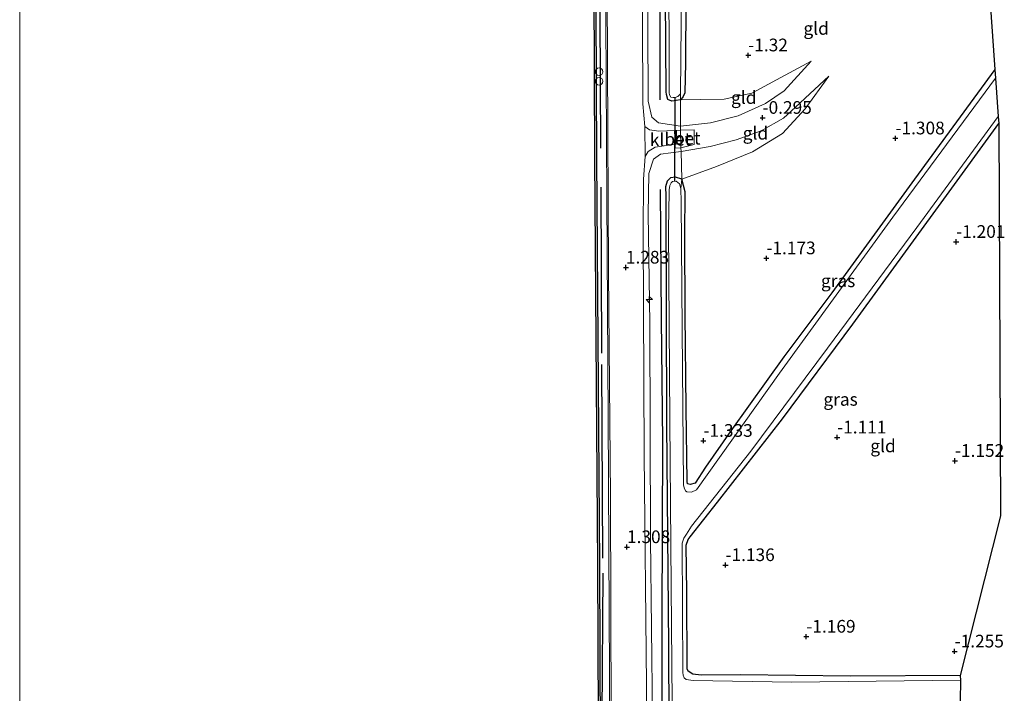
# Model space of a CAD drawing. Units: metres. Extents: x 129992 to 140000, y 475885 to 481253.
# Drawn here: x 130000 to 130194, y 476915 to 477047 of the extents above; entities that cross this region are included whole.
import ezdxf
from ezdxf.enums import TextEntityAlignment as Align

# ---------------------------------------------------------------- set-up
doc = ezdxf.new("R2010")
doc.units = ezdxf.units.M
doc.linetypes.add('IE-TERREINAFSCHEIDING', pattern=[10, 8, -2])
doc.layers.get('0').update_dxf_attribs({"lineweight": 25})
for name, color, linetype, lineweight in [('B-ME-AL-OVERIG-S-B1', 7, 'Continuous', 18), ('B-ME-BV-GELEIDECONSTRUCTIE-GELEIDERAIL-L-B1', 213, 'BV-GELEIDERAIL', 18), ('B-ME-GC-DAMWAND-GV-B6', 10, 'Continuous', 25), ('B-ME-GR-BOMENRIJ-L-B1', 10, 'Continuous', 25), ('B-ME-GW-HOOGTEPUNT-S-B1', 10, 'Continuous', 25), ('B-ME-GW-INSTEEKWATERGANG-L-B1', 10, 'Continuous', 25), ('B-ME-GW-KRUINLIJN-L-B1', 93, 'Continuous', 18), ('B-ME-GW-TEENLIJN-L-B1', 93, 'Continuous', 18), ('B-ME-IE-GRASLAND-GV-B6', 93, 'Continuous', 18), ('B-ME-IE-GRONDWERKLIJN-GROND_INGERICHT-GV-B6', 253, 'Continuous', 18), ('B-ME-IE-INRICHTINGSELEMENT-S-B1', 253, 'Continuous', 18), ('B-ME-IE-TERREINAFSCHEIDING-DOORGANG-L-B1', 8, 'IE-TERREINAFSCHEIDING-KUNSTMATIG-OPEN', 18), ('B-ME-IE-TERREINAFSCHEIDING-HAAG-L-B1', 10, 'Continuous', 25), ('B-ME-IE-TERREINAFSCHEIDING-RASTERHEKWERK-L-B1', 8, 'IE-TERREINAFSCHEIDING', 18), ('B-ME-KG-KADASTRAAL-OPNAMEDTMGRENS-L-B1', 10, 'Continuous', 25), ('B-ME-KW-DUIKER-L-B1', 10, 'Continuous', 25), ('B-ME-OB-WATERLIJN-L-B1', 133, 'OB-WATERLIJN', 18), ('B-ME-OG-WATER-GV-B6', 153, 'Continuous', 18), ('B-ME-VH-VERH_SOORT-BETON-OVERIG-GV-B6', 8, 'IE-TERREINAFSCHEIDING-NATUURLIJK-HOUTWAL', 18), ('B-ME-VH-VERH_SOORT-BITUMEN-GV-B6', 8, 'IE-TERREINAFSCHEIDING-NATUURLIJK-HOUTWAL', 18), ('B-ME-VH-VERH_SOORT-KLINKERS-GV-B6', 8, 'IE-TERREINAFSCHEIDING-NATUURLIJK-HOUTWAL', 18)]:
    doc.layers.add(name, color=color, linetype=linetype, lineweight=lineweight)
doc.styles.add('NLCS-ISO', font='NLCS-ISO.TTF')
doc.linetypes.add('BV-GELEIDERAIL', pattern='A,10,-3,[108,NLCS.SHX,S=1,R=0,X=0,Y=0],-3', length=16)
doc.linetypes.add('IE-TERREINAFSCHEIDING-KUNSTMATIG-OPEN', pattern='A,7,-1.5,[67,NLCS.SHX,S=0.75,R=0,X=0,Y=0],-1.5', length=10)
doc.linetypes.add('IE-TERREINAFSCHEIDING-NATUURLIJK-HOUTWAL', pattern='A,7,-1.5,[67,NLCS.SHX,S=0.75,R=45,X=0,Y=0],-1.5,7,-1.5,[70,NLCS.SHX,S=0.75,R=0,X=0,Y=0],-1.5', length=20)
doc.linetypes.add('OB-WATERLIJN', pattern='A,10,[32,NLCS.SHX,S=2,R=0,X=0,Y=0],-12', length=22)

# ---------------------------------------------------------------- blocks, each defined once
blk = doc.blocks.new('dtb')
blk.add_circle((0, 0), 0.75)
blk = doc.blocks.new('hecto')
for p, q in [((0, 0.625), (-0.625, 0)), ((0, -0.625), (0, 0.625)), ((-0.625, 0), (0.625, 0)), ((0.625, 0), (0, -0.625))]:
    blk.add_line(p, q)
blk = doc.blocks.new('hoogtepunt')
for p, q in [((-0.5, 0), (0.5, 0)), ((0, 0.5), (0, -0.5))]:
    blk.add_line(p, q)

msp = doc.modelspace()

# ---------------------------------------------------------------- linework, layer by layer
at = {"layer": 'B-ME-BV-GELEIDECONSTRUCTIE-GELEIDERAIL-L-B1'}
msp.add_polyline3d([(130118.123, 476763.965, 1.571), (130116.698, 476786.114, 1.62), (130116.553, 476809.793, 1.71), (130116.459, 476846.281, 1.866), (130116.262, 476895.295, 1.915), (130116.063, 476930.598, 1.952), (130115.902, 476969.157, 2.079), (130115.618, 477012.357, 2.071), (130115.365, 477059.219, 1.989), (130115.238, 477105.658, 1.964), (130115.046, 477138.479, 2.025)], dxfattribs=at)
at = {"layer": 'B-ME-GC-DAMWAND-GV-B6'}
msp.add_polyline3d([(130114.363, 476819.606, -0.253), (130113.864, 476939.964, -0.253), (130113.285, 477020.112, -0.253), (130112.779, 477138.261, -0.253), (130113.079, 477138.262, 0.54), (130113.585, 477020.114, 0.467), (130114.164, 476939.966, 0.463), (130114.663, 476819.608, 0.48)], dxfattribs=at)
at = {"layer": 'B-ME-GR-BOMENRIJ-L-B1'}
msp.add_line((130126.168, 477031.713, 0.226), (130125.978, 477096.73, 0.049), dxfattribs=at)
msp.add_polyline3d([(130128.957, 476767.766, 0.209), (130127.347, 476788.917, 0.209), (130126.6, 476818.186, 0.209), (130126.62, 476895.503, 0.209), (130126.558, 476929.773, 0.209), (130126.657, 476964.305, 0.209), (130126.424, 476988.632, 0.209), (130126.216, 477014.045, 0.209)], dxfattribs=at)
at = {"layer": 'B-ME-GW-INSTEEKWATERGANG-L-B1'}
for points in [[(130187.132, 477146.124, -1.516), (130170.828, 477122.433, -1.394), (130153.143, 477097.582, -1.443), (130135.251, 477074.085, -1.472), (130132.024, 477068.966, -1.513), (130131.326, 477065.764, -1.533), (130131.278, 477064.174, -1.529), (130131.109, 477038.958, -1.525), (130131.008, 477033.062, -1.542), (130130.613, 477032.251, -1.533), (130130.125, 477031.682, -1.521), (130128.443, 477031.459, -1.394), (130127.632, 477031.751, -1.324), (130127.379, 477032.715, -1.328), (130127.339, 477033.257, -1.328), (130127.111, 477061.237, -1.328), (130127.528, 477101.623, -1.337), (130128.103, 477102.545, -1.316), (130129.489, 477102.641, -1.48), (130130.321, 477102.381, -1.517), (130130.82, 477101.38, -1.538), (130130.923, 477079.972, -1.546), (130130.648, 477079.555, -1.484)], [(130192.048, 477037.657, -1.555), (130176.254, 477016.064, -1.497), (130159.964, 476993.684, -1.484), (130150.52, 476981.075, -1.505), (130140.065, 476966.459, -1.562), (130135.063, 476959.337, -1.595), (130133.036, 476956.139, -1.607), (130132.051, 476955.902, -1.603), (130131.523, 476956.055, -1.603), (130131.45, 476956.518, -1.607), (130131.253, 476970.935, -1.591), (130131.058, 476989.296, -1.558), (130130.986, 477005.029, -1.492), (130131.033, 477013.578, -1.476), (130130.394, 477016.031, -1.402), (130129.135, 477016.443, -1.394), (130128.196, 477016.309, -1.394), (130127.498, 477015.662, -1.398), (130127.164, 477014.527, -1.398), (130127.231, 477012.797, -1.398), (130127.377, 476967.805, -1.349), (130127.766, 476924.047, -1.304), (130127.909, 476894.222, -1.287)], [(130185.234, 476918.268, -1.477), (130163.633, 476918.14, -1.48), (130141.98, 476918.369, -1.476), (130134.186, 476918.292, -1.48), (130132.546, 476918.532, -1.476), (130131.657, 476919.1, -1.48), (130131.474, 476919.576, -1.48), (130131.413, 476934.705, -1.484), (130131.228, 476943.956, -1.488), (130131.644, 476945.083, -1.488), (130132.03, 476945.59, -1.48), (130137.409, 476952.404, -1.374), (130150.233, 476968.865, -1.41), (130164.062, 476987.502, -1.402), (130181.976, 477012.131, -1.406), (130192.843, 477027.04, -1.422)]]:
    msp.add_polyline3d(points, dxfattribs=at)
at = {"layer": 'B-ME-GW-KRUINLIJN-L-B1'}
for points in [[(130146.033, 477109.448, -1.148), (130145.247, 477110.183, -0.738), (130137.856, 477109.011, -0.18), (130130.307, 477108.544, 0.279), (130128.105, 477108.445, 0.472), (130125.936, 477108.375, 0.754), (130124.38, 477107.094, 0.898), (130123.679, 477104.635, 0.935), (130123.733, 477097.952, 0.91), (130123.671, 477060.709, 1.144), (130123.798, 477031.413, 1.082), (130124.51, 477028.304, 1.037), (130125.828, 477027.142, 0.951), (130130.128, 477026.495, 0.701), (130136.03, 477027.182, 0.172), (130141.518, 477028.567, -0.467), (130146.865, 477030.997, -0.722), (130150.547, 477033.455, -0.82), (130155.883, 477039.33, -1.296)], [(130159.371, 477036.335, -1.308), (130152.813, 477030.216, -0.886), (130150.439, 477028.056, -0.644), (130146.019, 477025.607, -0.336), (130141.108, 477023.832, -0.016), (130135.968, 477022.524, 0.394), (130130.267, 477021.525, 0.742), (130126.228, 477020.991, 1.033), (130124.836, 477020.034, 1.041), (130123.897, 477017.177, 1.07), (130123.748, 477009.178, 1.136), (130124.101, 476987.692, 1.132), (130124.259, 476945.193, 1.156), (130124.639, 476909.968, 1.177), (130124.757, 476870.356, 1.189), (130125.061, 476824.462, 1.148), (130124.985, 476801.361, 1.074), (130125.264, 476783.98, 0.984), (130126.469, 476767.794, 0.924)]]:
    msp.add_polyline3d(points, dxfattribs=at)
at = {"layer": 'B-ME-GW-TEENLIJN-L-B1'}
for points in [[(130155.883, 477039.33, -1.296), (130149.928, 477036.093, -1.214), (130144.195, 477032.999, -1.292), (130138.731, 477031.819, -1.316), (130134.09, 477031.749, -1.349), (130130.125, 477031.682, -1.521)], [(130159.371, 477036.335, -1.308), (130154.682, 477029.947, -1.263), (130150.233, 477025.087, -1.226), (130144.351, 477021.44, -1.214), (130137.237, 477018.545, -1.16), (130130.394, 477016.031, -1.402)]]:
    msp.add_polyline3d(points, dxfattribs=at)
at = {"layer": 'B-ME-IE-GRASLAND-GV-B6'}
for points in [[(130187.108, 477147.949, -1.894), (130187.132, 477146.124, -1.516), (130170.828, 477122.433, -1.394), (130153.143, 477097.582, -1.443), (130135.251, 477074.085, -1.472), (130132.024, 477068.966, -1.513), (130131.326, 477065.764, -1.533), (130131.278, 477064.174, -1.529), (130131.109, 477038.958, -1.525), (130131.008, 477033.062, -1.542), (130130.613, 477032.251, -1.533), (130130.125, 477031.682, -1.521), (130130.127, 477032.899, -1.894), (130130.386, 477060.505, -1.894), (130130.435, 477065.176, -1.894), (130130.817, 477067.758, -1.894), (130131.526, 477070.065, -1.894), (130134.576, 477074.603, -1.894), (130147.475, 477091.552, -1.894), (130159.561, 477107.633, -1.894), (130170.433, 477123.667, -1.894), (130180.333, 477137.526, -1.894), (130187.108, 477147.949, -1.894)], [(130114.663, 476819.608, 0.48), (130114.164, 476939.966, 0.463), (130113.585, 477020.114, 0.467), (130113.079, 477138.262, 0.54), (130114.025, 477138.569, 1.112), (130115.374, 477138.45, 1.201), (130115.493, 477093.562, 1.214), (130115.707, 477053.101, 1.173), (130115.955, 476997.719, 1.259), (130116.335, 476953.518, 1.32), (130116.475, 476910.019, 1.32)], [(130130.128, 477026.495, 0.701), (130130.131, 477025.703, 0.91), (130128.975, 477025.64, 0.964), (130125.862, 477025.551, 1.033), (130124.022, 477025.812, 1.087), (130123.125, 477026.466, 1.136), (130122.755, 477030.911, 1.156), (130122.655, 477047.103, 1.082), (130122.49, 477092.64, 1.111), (130122.587, 477106.187, 1.107), (130123.003, 477107.346, 1.103), (130123.915, 477108.37, 1.037), (130125.289, 477109.126, 0.98), (130128.119, 477109.576, 0.525), (130128.105, 477108.445, 0.472), (130125.936, 477108.375, 0.754), (130124.38, 477107.094, 0.898), (130123.679, 477104.635, 0.935), (130123.733, 477097.952, 0.91), (130123.671, 477060.709, 1.144), (130123.798, 477031.413, 1.082), (130124.51, 477028.304, 1.037), (130125.828, 477027.142, 0.951), (130130.128, 477026.495, 0.701)], [(130128.103, 477102.545, -1.316), (130127.528, 477101.623, -1.337), (130127.111, 477061.237, -1.328), (130127.339, 477033.257, -1.328), (130127.379, 477032.715, -1.328), (130127.632, 477031.751, -1.324), (130128.443, 477031.459, -1.394), (130130.125, 477031.682, -1.521), (130130.128, 477026.495, 0.701), (130125.828, 477027.142, 0.951), (130124.51, 477028.304, 1.037), (130123.798, 477031.413, 1.082), (130123.671, 477060.709, 1.144), (130123.733, 477097.952, 0.91), (130123.679, 477104.635, 0.935), (130124.38, 477107.094, 0.898), (130125.936, 477108.375, 0.754), (130128.105, 477108.445, 0.472), (130128.103, 477102.545, -1.316)], [(130128.103, 477102.545, -1.316), (130128.271, 477101.983, -1.894), (130128.04, 477079.612, -1.894), (130127.856, 477060.428, -1.894), (130127.891, 477034.658, -1.894), (130127.889, 477033.727, -1.894), (130127.921, 477033.055, -1.894), (130127.974, 477032.661, -1.894), (130128.26, 477032.25, -1.894), (130128.699, 477032.155, -1.894), (130129.109, 477032.167, -1.894), (130129.63, 477032.363, -1.894), (130130.127, 477032.899, -1.894), (130130.125, 477031.682, -1.521), (130128.443, 477031.459, -1.394), (130127.632, 477031.751, -1.324), (130127.379, 477032.715, -1.328), (130127.339, 477033.257, -1.328), (130127.111, 477061.237, -1.328), (130127.528, 477101.623, -1.337), (130128.103, 477102.545, -1.316)], [(130192.048, 477037.657, -1.555), (130192.166, 477035.977, -1.997), (130171.982, 477008.605, -1.997), (130149.625, 476977.825, -1.997), (130133.276, 476954.83, -1.997), (130132.299, 476954.41, -1.997), (130131.401, 476954.423, -1.997), (130131.11, 476954.653, -1.997), (130130.833, 476955.244, -1.997), (130130.752, 476955.823, -1.997), (130130.471, 476986.435, -1.997), (130130.3, 477011.578, -1.997), (130130.206, 477014.19, -1.997), (130130.394, 477016.031, -1.402), (130131.033, 477013.578, -1.476), (130130.986, 477005.029, -1.492), (130131.058, 476989.296, -1.558), (130131.253, 476970.935, -1.591), (130131.45, 476956.518, -1.607), (130131.523, 476956.055, -1.603), (130132.051, 476955.902, -1.603), (130133.036, 476956.139, -1.607), (130135.063, 476959.337, -1.595), (130140.065, 476966.459, -1.562), (130150.52, 476981.075, -1.505), (130159.964, 476993.684, -1.484), (130176.254, 477016.064, -1.497), (130192.048, 477037.657, -1.555)], [(130192.699, 477028.394, -1.997), (130192.843, 477027.04, -1.422), (130181.976, 477012.131, -1.406), (130164.062, 476987.502, -1.402), (130150.233, 476968.865, -1.41), (130137.409, 476952.404, -1.374), (130132.03, 476945.59, -1.48), (130131.644, 476945.083, -1.488), (130131.228, 476943.956, -1.488), (130131.413, 476934.705, -1.484), (130131.474, 476919.576, -1.48), (130131.657, 476919.1, -1.48), (130132.546, 476918.532, -1.476), (130134.186, 476918.292, -1.48), (130141.98, 476918.369, -1.476), (130163.633, 476918.14, -1.48), (130185.234, 476918.268, -1.477), (130185.269, 476917.37, -1.997), (130152.069, 476916.954, -1.997), (130132.655, 476917.241, -1.997), (130131.228, 476917.464, -1.997), (130130.831, 476917.822, -1.997), (130130.639, 476918.322, -1.997), (130130.632, 476918.872, -1.997), (130130.486, 476944.33, -1.997), (130130.824, 476945.351, -1.997), (130131.313, 476946.104, -1.997), (130132.292, 476947.665, -1.997), (130144.015, 476962.484, -1.997), (130159.121, 476982.783, -1.997), (130176.689, 477006.539, -1.997), (130192.699, 477028.394, -1.997)], [(130123.542, 476879.358, 1.218), (130123.416, 476916.424, 1.14), (130122.975, 476961.74, 1.259), (130122.815, 477005.559, 1.169), (130122.874, 477016.076, 1.173), (130123.156, 477020.52, 1.123), (130123.769, 477021.487, 0.996), (130125.156, 477022.387, 0.927), (130129.064, 477022.989, 0.951), (130129.092, 477022.167, 0.947), (130130.224, 477022.214, 0.857), (130130.267, 477021.525, 0.742), (130126.228, 477020.991, 1.033), (130124.836, 477020.034, 1.041), (130123.897, 477017.177, 1.07), (130123.748, 477009.178, 1.136), (130124.101, 476987.692, 1.132), (130124.259, 476945.193, 1.156), (130124.639, 476909.968, 1.177)], [(130124.639, 476909.968, 1.177), (130124.259, 476945.193, 1.156), (130124.101, 476987.692, 1.132), (130123.748, 477009.178, 1.136), (130123.897, 477017.177, 1.07), (130124.836, 477020.034, 1.041), (130126.228, 477020.991, 1.033), (130130.267, 477021.525, 0.742), (130130.394, 477016.031, -1.402), (130129.135, 477016.443, -1.394), (130128.196, 477016.309, -1.394), (130127.498, 477015.662, -1.398), (130127.164, 477014.527, -1.398), (130127.231, 477012.797, -1.398), (130127.377, 476967.805, -1.349), (130127.766, 476924.047, -1.304), (130127.909, 476894.222, -1.287)], [(130127.909, 476894.222, -1.287), (130127.766, 476924.047, -1.304), (130127.377, 476967.805, -1.349), (130127.231, 477012.797, -1.398), (130127.164, 477014.527, -1.398), (130127.498, 477015.662, -1.398), (130128.196, 477016.309, -1.394), (130129.135, 477016.443, -1.394), (130130.394, 477016.031, -1.402), (130130.206, 477014.19, -1.997), (130129.953, 477015.162, -1.997), (130129.257, 477015.643, -1.997), (130128.544, 477015.595, -1.997), (130128.277, 477015.308, -1.997), (130128.058, 477014.821, -1.997), (130127.926, 477013.968, -1.997), (130127.88, 477013.468, -1.997), (130127.806, 477006.268, -1.997), (130128.071, 476968.538, -1.997), (130128.311, 476935.826, -1.997), (130128.559, 476905.258, -1.997)]]:
    msp.add_polyline3d(points, dxfattribs=at)
at = {"layer": 'B-ME-IE-GRONDWERKLIJN-GROND_INGERICHT-GV-B6'}
for points in [[(130187.76, 477098.689, -1.242), (130192.048, 477037.657, -1.555), (130176.254, 477016.064, -1.497), (130159.964, 476993.684, -1.484), (130150.52, 476981.075, -1.505), (130140.065, 476966.459, -1.562), (130135.063, 476959.337, -1.595), (130133.036, 476956.139, -1.607), (130132.051, 476955.902, -1.603), (130131.523, 476956.055, -1.603), (130131.45, 476956.518, -1.607), (130131.253, 476970.935, -1.591), (130131.058, 476989.296, -1.558), (130130.986, 477005.029, -1.492), (130131.033, 477013.578, -1.476), (130130.394, 477016.031, -1.402), (130137.237, 477018.545, -1.16), (130144.351, 477021.44, -1.214), (130150.233, 477025.087, -1.226), (130154.682, 477029.947, -1.263), (130159.371, 477036.335, -1.308), (130152.813, 477030.216, -0.886), (130150.439, 477028.056, -0.644), (130146.019, 477025.607, -0.336), (130141.108, 477023.832, -0.016), (130135.968, 477022.524, 0.394), (130130.267, 477021.525, 0.742), (130130.224, 477022.214, 0.857), (130132.853, 477022.882, 0.664), (130132.841, 477025.773, 0.664), (130130.131, 477025.703, 0.91), (130130.128, 477026.495, 0.701), (130136.03, 477027.182, 0.172), (130141.518, 477028.567, -0.467), (130146.865, 477030.997, -0.722), (130150.547, 477033.455, -0.82), (130155.883, 477039.33, -1.296), (130149.928, 477036.093, -1.214), (130144.195, 477032.999, -1.292), (130138.731, 477031.819, -1.316), (130134.09, 477031.749, -1.349), (130130.125, 477031.682, -1.521), (130130.613, 477032.251, -1.533), (130131.008, 477033.062, -1.542), (130131.109, 477038.958, -1.525), (130131.278, 477064.174, -1.529)], [(130130.125, 477031.682, -1.521), (130134.09, 477031.749, -1.349), (130138.731, 477031.819, -1.316), (130144.195, 477032.999, -1.292), (130149.928, 477036.093, -1.214), (130155.883, 477039.33, -1.296), (130150.547, 477033.455, -0.82), (130146.865, 477030.997, -0.722), (130141.518, 477028.567, -0.467), (130136.03, 477027.182, 0.172), (130130.128, 477026.495, 0.701), (130130.125, 477031.682, -1.521)], [(130130.267, 477021.525, 0.742), (130135.968, 477022.524, 0.394), (130141.108, 477023.832, -0.016), (130146.019, 477025.607, -0.336), (130150.439, 477028.056, -0.644), (130152.813, 477030.216, -0.886), (130159.371, 477036.335, -1.308), (130154.682, 477029.947, -1.263), (130150.233, 477025.087, -1.226), (130144.351, 477021.44, -1.214), (130137.237, 477018.545, -1.16), (130130.394, 477016.031, -1.402), (130130.267, 477021.525, 0.742)], [(130192.843, 477027.04, -1.422), (130193.19, 476949.738, -1.304), (130185.234, 476918.268, -1.477), (130163.633, 476918.14, -1.48), (130141.98, 476918.369, -1.476), (130134.186, 476918.292, -1.48), (130132.546, 476918.532, -1.476), (130131.657, 476919.1, -1.48), (130131.474, 476919.576, -1.48), (130131.413, 476934.705, -1.484), (130131.228, 476943.956, -1.488), (130131.644, 476945.083, -1.488), (130132.03, 476945.59, -1.48), (130137.409, 476952.404, -1.374), (130150.233, 476968.865, -1.41), (130164.062, 476987.502, -1.402), (130181.976, 477012.131, -1.406), (130192.843, 477027.04, -1.422)]]:
    msp.add_polyline3d(points, dxfattribs=at)
at = {"layer": 'B-ME-IE-TERREINAFSCHEIDING-DOORGANG-L-B1'}
msp.add_line((130130.22, 477022.448, 0.873), (130130.131, 477025.703, 0.91), dxfattribs=at)
at = {"layer": 'B-ME-IE-TERREINAFSCHEIDING-HAAG-L-B1'}
for p, q in [((130114.449, 477014.467, 0.619), (130114.579, 476981.771, 0.599)), ((130114.567, 476979.512, 0.611), (130114.769, 476941.372, 0.644)), ((130114.834, 476938.456, 0.668), (130114.649, 476906.176, 0.656))]:
    msp.add_line(p, q, dxfattribs=at)
msp.add_polyline3d([(130114.025, 477138.569, 1.112), (130114.065, 477088.328, 0.763), (130114.401, 477022.179, 0.631)], dxfattribs=at)
at = {"layer": 'B-ME-IE-TERREINAFSCHEIDING-RASTERHEKWERK-L-B1'}
for points in [[(130130.127, 477032.899, -1.894), (130130.125, 477031.682, -1.521), (130130.128, 477026.495, 0.701), (130130.131, 477025.703, 0.91)], [(130130.22, 477022.448, 0.873), (130130.224, 477022.214, 0.857), (130130.267, 477021.525, 0.742), (130130.394, 477016.031, -1.402), (130130.206, 477014.19, -1.997)]]:
    msp.add_polyline3d(points, dxfattribs=at)
at = {"layer": 'B-ME-KG-KADASTRAAL-OPNAMEDTMGRENS-L-B1'}
msp.add_polyline3d([(130189.715, 477160.918, -1.354), (130187.044, 477152.773, -1.576), (130187.061, 477151.495, -1.894), (130187.108, 477147.949, -1.894), (130187.132, 477146.124, -1.516), (130187.76, 477098.689, -1.242), (130192.048, 477037.657, -1.555), (130192.166, 477035.977, -1.997), (130192.699, 477028.394, -1.997), (130192.843, 477027.04, -1.422), (130193.19, 476949.738, -1.304), (130185.234, 476918.268, -1.477), (130185.269, 476917.37, -1.997), (130185.208, 476913.268, -1.997), (130185.196, 476912.443, -1.205), (130184.844, 476888.964, -1.277), (130187.027, 476883.352, 1.067), (130191.609, 476871.57, 0.841), (130193.017, 476763.75, -1.023)], dxfattribs=at)
at = {"layer": 'B-ME-KW-DUIKER-L-B1'}
msp.add_line((130129.028, 477015.672, -1.681), (130129.092, 477032.163, -1.677), dxfattribs=at)
at = {"layer": 'B-ME-OB-WATERLIJN-L-B1'}
msp.add_polyline3d([(130112.779, 477138.261, -0.253), (130113.285, 477020.112, -0.253), (130113.864, 476939.964, -0.253), (130114.363, 476819.606, -0.253), (130114.733, 476780.95, -0.253), (130115.105, 476773.119, -0.253), (130115.762, 476763.776, -0.26)], dxfattribs=at)
at = {"layer": 'B-ME-OG-WATER-GV-B6'}
for points in [[(130000, 477057.342, -0.253), (130002.964, 477078.425, -0.253), (130008.175, 477127.013, -0.253), (130112.779, 477138.261, -0.253), (130113.285, 477020.112, -0.253), (130113.864, 476939.964, -0.253), (130114.363, 476819.606, -0.253)], [(130130.386, 477060.505, -1.894), (130130.127, 477032.899, -1.894), (130129.63, 477032.363, -1.894), (130129.109, 477032.167, -1.894), (130128.699, 477032.155, -1.894), (130128.26, 477032.25, -1.894), (130127.974, 477032.661, -1.894), (130127.921, 477033.055, -1.894), (130127.889, 477033.727, -1.894), (130127.891, 477034.658, -1.894), (130127.856, 477060.428, -1.894)], [(130000, 476373.1089, -0.26), (130000, 477057.342, -0.253)], [(130128.559, 476905.258, -1.997), (130128.311, 476935.826, -1.997), (130128.071, 476968.538, -1.997), (130127.806, 477006.268, -1.997), (130127.88, 477013.468, -1.997), (130127.926, 477013.968, -1.997), (130128.058, 477014.821, -1.997), (130128.277, 477015.308, -1.997), (130128.544, 477015.595, -1.997), (130129.257, 477015.643, -1.997), (130129.953, 477015.162, -1.997), (130130.206, 477014.19, -1.997), (130130.3, 477011.578, -1.997), (130130.471, 476986.435, -1.997), (130130.752, 476955.823, -1.997), (130130.833, 476955.244, -1.997), (130131.11, 476954.653, -1.997), (130131.401, 476954.423, -1.997), (130132.299, 476954.41, -1.997), (130133.276, 476954.83, -1.997), (130149.625, 476977.825, -1.997), (130171.982, 477008.605, -1.997), (130192.166, 477035.977, -1.997)], [(130192.166, 477035.977, -1.997), (130192.699, 477028.394, -1.997), (130176.689, 477006.539, -1.997), (130159.121, 476982.783, -1.997), (130144.015, 476962.484, -1.997), (130132.292, 476947.665, -1.997), (130131.313, 476946.104, -1.997), (130130.824, 476945.351, -1.997), (130130.486, 476944.33, -1.997), (130130.632, 476918.872, -1.997), (130130.639, 476918.322, -1.997), (130130.831, 476917.822, -1.997), (130131.228, 476917.464, -1.997), (130132.655, 476917.241, -1.997), (130152.069, 476916.954, -1.997), (130185.269, 476917.37, -1.997), (130185.208, 476913.268, -1.997)]]:
    msp.add_polyline3d(points, dxfattribs=at)
at = {"layer": 'B-ME-VH-VERH_SOORT-BETON-OVERIG-GV-B6'}
for points in [[(130130.224, 477022.214, 0.857), (130129.092, 477022.167, 0.947), (130129.064, 477022.989, 0.951), (130128.975, 477025.64, 0.964), (130130.131, 477025.703, 0.91), (130130.22, 477022.448, 0.873), (130130.224, 477022.214, 0.857)], [(130130.224, 477022.214, 0.857), (130130.22, 477022.448, 0.873), (130130.131, 477025.703, 0.91), (130132.841, 477025.773, 0.664), (130132.853, 477022.882, 0.664), (130130.224, 477022.214, 0.857)]]:
    msp.add_polyline3d(points, dxfattribs=at)
at = {"layer": 'B-ME-VH-VERH_SOORT-BITUMEN-GV-B6'}
for points in [[(130122.49, 477092.64, 1.111), (130122.655, 477047.103, 1.082), (130122.755, 477030.911, 1.156), (130123.125, 477026.466, 1.136), (130123.156, 477020.52, 1.123), (130122.874, 477016.076, 1.173), (130122.815, 477005.559, 1.169), (130122.975, 476961.74, 1.259), (130123.416, 476916.424, 1.14), (130123.542, 476879.358, 1.218)], [(130116.475, 476910.019, 1.32), (130116.335, 476953.518, 1.32), (130115.955, 476997.719, 1.259), (130115.707, 477053.101, 1.173)]]:
    msp.add_polyline3d(points, dxfattribs=at)
at = {"layer": 'B-ME-VH-VERH_SOORT-KLINKERS-GV-B6'}
msp.add_polyline3d([(130128.975, 477025.64, 0.964), (130129.064, 477022.989, 0.951), (130125.156, 477022.387, 0.927), (130123.769, 477021.487, 0.996), (130123.156, 477020.52, 1.123), (130123.125, 477026.466, 1.136), (130124.022, 477025.812, 1.087), (130125.862, 477025.551, 1.033), (130128.975, 477025.64, 0.964)], dxfattribs=at)

# ---------------------------------------------------------------- block references
at = {"layer": 'B-ME-AL-OVERIG-S-B1', "rotation": 90}
msp.add_blockref('hecto', (130123.994, 476992.346, 1.169), dxfattribs=at)
at = {"layer": 'B-ME-GW-HOOGTEPUNT-S-B1', "rotation": 90}
for p in [(130143.481, 477040.47, -1.32), (130143.481, 477040.47, -1.32), (130146.302, 477028.157, -0.295), (130146.302, 477028.157, -0.295), (130172.475, 477024.107, -1.308), (130172.475, 477024.107, -1.308), (130184.43, 477003.713, -1.201), (130184.43, 477003.713, -1.201), (130147.055, 477000.479, -1.173), (130147.055, 477000.479, -1.173), (130119.384, 476998.652, 1.283), (130119.384, 476998.652, 1.283), (130134.661, 476964.508, -1.333), (130134.661, 476964.508, -1.333), (130160.99, 476965.165, -1.111), (130160.99, 476965.165, -1.111), (130184.189, 476960.563, -1.152), (130184.189, 476960.563, -1.152), (130119.603, 476943.565, 1.308), (130119.603, 476943.565, 1.308), (130139.003, 476940.023, -1.136), (130139.003, 476940.023, -1.136), (130154.921, 476925.924, -1.169), (130154.921, 476925.924, -1.169), (130184.13, 476923.005, -1.255), (130184.13, 476923.005, -1.255)]:
    msp.add_blockref('hoogtepunt', p, dxfattribs=at)
at = {"layer": 'B-ME-IE-INRICHTINGSELEMENT-S-B1', "rotation": 90}
for p in [(130114.099, 477035.349, 4.137), (130114.102, 477037.236, 4.133)]:
    msp.add_blockref('dtb', p, dxfattribs=at)

# ---------------------------------------------------------------- texts
at = {"layer": 'B-ME-GW-HOOGTEPUNT-S-B1', "ltscale": 0.2, "style": 'NLCS-ISO'}
for s, p in [('-1.32', (130143.481, 477040.47, -1.32)), ('-1.32', (130143.481, 477040.47, -1.32)), ('-0.295', (130146.302, 477028.157, -0.295)), ('-0.295', (130146.302, 477028.157, -0.295)), ('-1.308', (130172.475, 477024.107, -1.308)), ('-1.308', (130172.475, 477024.107, -1.308)), ('-1.201', (130184.43, 477003.713, -1.201)), ('-1.201', (130184.43, 477003.713, -1.201)), ('-1.173', (130147.055, 477000.479, -1.173)), ('-1.173', (130147.055, 477000.479, -1.173)), ('1.283', (130119.384, 476998.652, 1.283)), ('1.283', (130119.384, 476998.652, 1.283)), ('-1.111', (130160.99, 476965.165, -1.111)), ('-1.111', (130160.99, 476965.165, -1.111)), ('-1.333', (130134.661, 476964.508, -1.333)), ('-1.333', (130134.661, 476964.508, -1.333)), ('-1.152', (130184.189, 476960.563, -1.152)), ('-1.152', (130184.189, 476960.563, -1.152)), ('1.308', (130119.603, 476943.565, 1.308)), ('1.308', (130119.603, 476943.565, 1.308)), ('-1.136', (130139.003, 476940.023, -1.136)), ('-1.136', (130139.003, 476940.023, -1.136)), ('-1.169', (130154.921, 476925.924, -1.169)), ('-1.169', (130154.921, 476925.924, -1.169)), ('-1.255', (130184.13, 476923.005, -1.255)), ('-1.255', (130184.13, 476923.005, -1.255))]:
    msp.add_text(s, height=2.5, dxfattribs=at).set_placement(p, align=Align.BOTTOM_LEFT)
at = {"layer": 'B-ME-IE-GRASLAND-GV-B6', "ltscale": 0.2, "style": 'NLCS-ISO'}
for p in [(130161.186, 476996.0335), (130161.6645, 476972.674)]:
    msp.add_text('gras', height=2.5, dxfattribs=at).set_placement(p, align=Align.MIDDLE_CENTER)
at = {"layer": 'B-ME-IE-GRONDWERKLIJN-GROND_INGERICHT-GV-B6', "ltscale": 0.2, "style": 'NLCS-ISO'}
for p in [(130156.8577, 477045.7686), (130142.5987, 477032.1466), (130144.8988, 477025.1141), (130170.0263, 476963.4985)]:
    msp.add_text('gld', height=2.5, dxfattribs=at).set_placement(p, align=Align.MIDDLE_CENTER)
at = {"layer": 'B-ME-VH-VERH_SOORT-BETON-OVERIG-GV-B6', "ltscale": 0.2, "style": 'NLCS-ISO'}
for p in [(130129.6067, 477023.9357), (130131.4448, 477024.1334)]:
    msp.add_text('bet', height=2.5, dxfattribs=at).set_placement(p, align=Align.MIDDLE_CENTER)
at = {"layer": 'B-ME-VH-VERH_SOORT-KLINKERS-GV-B6', "ltscale": 0.2, "style": 'NLCS-ISO'}
msp.add_text('kl', height=2.5, dxfattribs=at).set_placement((130125.5197, 477023.8254), align=Align.MIDDLE_CENTER)

doc.saveas('drawing.dxf')
